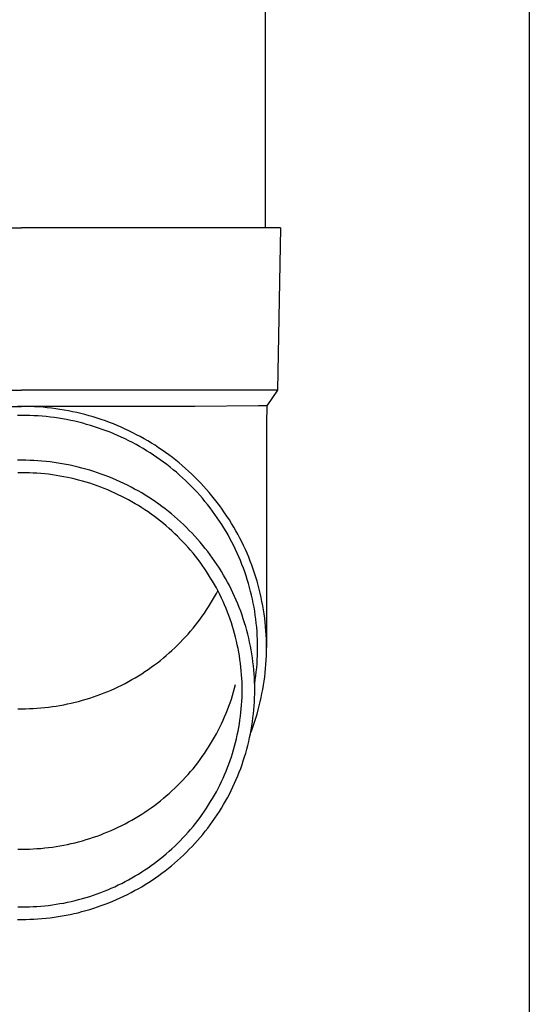
# Model space of a CAD drawing. Units: millimetres. Extents: x 0 to 25230, y 0 to 17820.
# Drawn here: x 7801 to 7864, y 3938 to 4060 of the extents above; entities that cross this region are included whole.
import ezdxf

# ---------------------------------------------------------------- set-up
doc = ezdxf.new("R2010")
doc.units = ezdxf.units.MM
doc.layers.add('YKK_13', color=4, linetype='Continuous', lineweight=30)
doc.layers.add('YKK_A1', color=4, linetype='Continuous', lineweight=30)

msp = doc.modelspace()

# ---------------------------------------------------------------- linework, layer by layer
at = {"layer": 'YKK_13'}
for p, q in [((7831.5, 4118.82), (7831.5, 4033.89)), ((7770.75, 4033.89), (7801.5, 4033.89)), ((7832.25, 4033.89), (7801.5, 4033.89)), ((7833.35, 4033.89), (7832.25, 4033.89)), ((7833.35, 4033.89), (7833, 4013.89)), ((7770, 4013.89), (7801.5, 4013.89)), ((7833, 4013.89), (7801.5, 4013.89)), ((7833, 4013.89), (7831.69, 4011.95)), ((7780.15, 4011.89), (7801.5, 4011.89)), ((7801.5, 4011.89), (7800.97, 4011.88)), ((7802.02, 4011.88), (7801.5, 4011.89)), ((7822.84, 4011.89), (7801.5, 4011.89)), ((7802.55, 4011.87), (7802.02, 4011.88)), ((7803.08, 4011.85), (7802.55, 4011.87)), ((7803.6, 4011.82), (7803.08, 4011.85)), ((7804.13, 4011.78), (7803.6, 4011.82)), ((7804.65, 4011.73), (7804.13, 4011.78)), ((7805.17, 4011.67), (7804.65, 4011.73)), ((7805.69, 4011.6), (7805.17, 4011.67)), ((7806.21, 4011.52), (7805.69, 4011.6)), ((7806.73, 4011.44), (7806.21, 4011.52)), ((7807.25, 4011.34), (7806.73, 4011.44)), ((7807.77, 4011.24), (7807.25, 4011.34)), ((7808.28, 4011.13), (7807.77, 4011.24)), ((7808.79, 4011.01), (7808.28, 4011.13)), ((7809.3, 4010.88), (7808.79, 4011.01)), ((7830.66, 4011.95), (7822.84, 4011.89)), ((7831.69, 4011.95), (7830.66, 4011.95)), ((7831.69, 4011.95), (7831.65, 4009.79)), ((7801.5, 4010.79), (7800.99, 4010.78)), ((7802, 4010.78), (7801.5, 4010.79)), ((7802.51, 4010.77), (7802, 4010.78)), ((7803.02, 4010.75), (7802.51, 4010.77)), ((7803.52, 4010.72), (7803.02, 4010.75)), ((7804.03, 4010.68), (7803.52, 4010.72)), ((7804.53, 4010.63), (7804.03, 4010.68)), ((7805.04, 4010.58), (7804.53, 4010.63)), ((7805.54, 4010.51), (7805.04, 4010.58)), ((7806.04, 4010.44), (7805.54, 4010.51)), ((7806.54, 4010.35), (7806.04, 4010.44)), ((7807.04, 4010.26), (7806.54, 4010.35)), ((7807.54, 4010.16), (7807.04, 4010.26)), ((7808.03, 4010.06), (7807.54, 4010.16)), ((7808.53, 4009.94), (7808.03, 4010.06)), ((7809.02, 4009.81), (7808.53, 4009.94)), ((7809.5, 4009.68), (7809.02, 4009.81)), ((7809.81, 4010.74), (7809.3, 4010.88)), ((7810.31, 4010.59), (7809.81, 4010.74)), ((7810.81, 4010.44), (7810.31, 4010.59)), ((7811.31, 4010.27), (7810.81, 4010.44)), ((7811.81, 4010.1), (7811.31, 4010.27)), ((7812.3, 4009.92), (7811.81, 4010.1)), ((7812.79, 4009.73), (7812.3, 4009.92)), ((7813.28, 4009.53), (7812.79, 4009.73)), ((7831.65, 4009.78), (7831.65, 3982.2)), ((7809.99, 4009.54), (7809.5, 4009.68)), ((7810.47, 4009.39), (7809.99, 4009.54)), ((7810.96, 4009.23), (7810.47, 4009.39)), ((7811.43, 4009.06), (7810.96, 4009.23)), ((7811.91, 4008.89), (7811.43, 4009.06)), ((7812.38, 4008.71), (7811.91, 4008.89)), ((7812.85, 4008.52), (7812.38, 4008.71)), ((7813.31, 4008.32), (7812.85, 4008.52)), ((7813.76, 4009.32), (7813.28, 4009.53)), ((7814.24, 4009.11), (7813.76, 4009.32)), ((7814.71, 4008.88), (7814.24, 4009.11)), ((7815.19, 4008.65), (7814.71, 4008.88)), ((7815.65, 4008.41), (7815.19, 4008.65)), ((7813.77, 4008.11), (7813.31, 4008.32)), ((7814.23, 4007.89), (7813.77, 4008.11)), ((7814.69, 4007.67), (7814.23, 4007.89)), ((7815.14, 4007.44), (7814.69, 4007.67)), ((7815.58, 4007.2), (7815.14, 4007.44)), ((7816.11, 4008.17), (7815.65, 4008.41)), ((7816.57, 4007.91), (7816.11, 4008.17)), ((7817.03, 4007.65), (7816.57, 4007.91)), ((7817.47, 4007.38), (7817.03, 4007.65)), ((7817.92, 4007.1), (7817.47, 4007.38)), ((7816.02, 4006.96), (7815.58, 4007.2)), ((7816.46, 4006.7), (7816.02, 4006.96)), ((7816.89, 4006.44), (7816.46, 4006.7)), ((7817.32, 4006.18), (7816.89, 4006.44)), ((7817.74, 4005.9), (7817.32, 4006.18)), ((7818.36, 4006.81), (7817.92, 4007.1)), ((7818.79, 4006.52), (7818.36, 4006.81)), ((7819.22, 4006.22), (7818.79, 4006.52)), ((7819.64, 4005.91), (7819.22, 4006.22)), ((7801.5, 4005.26), (7801, 4005.26)), ((7802, 4005.26), (7801.5, 4005.26)), ((7802.5, 4005.25), (7802, 4005.26)), ((7803, 4005.23), (7802.5, 4005.25)), ((7803.5, 4005.19), (7803, 4005.23)), ((7804, 4005.16), (7803.5, 4005.19)), ((7804.5, 4005.11), (7804, 4005.16)), ((7805, 4005.05), (7804.5, 4005.11)), ((7805.49, 4004.99), (7805, 4005.05)), ((7805.99, 4004.92), (7805.49, 4004.99)), ((7806.48, 4004.83), (7805.99, 4004.92)), ((7806.97, 4004.74), (7806.48, 4004.83)), ((7818.16, 4005.62), (7817.74, 4005.9)), ((7818.57, 4005.33), (7818.16, 4005.62)), ((7818.98, 4005.03), (7818.57, 4005.33)), ((7819.38, 4004.73), (7818.98, 4005.03)), ((7820.06, 4005.59), (7819.64, 4005.91)), ((7820.47, 4005.27), (7820.06, 4005.59)), ((7820.88, 4004.94), (7820.47, 4005.27)), ((7821.28, 4004.61), (7820.88, 4004.94)), ((7801.5, 4003.73), (7801.02, 4003.72)), ((7801.97, 4003.72), (7801.5, 4003.73)), ((7802.45, 4003.71), (7801.97, 4003.72)), ((7802.92, 4003.69), (7802.45, 4003.71)), ((7803.39, 4003.66), (7802.92, 4003.69)), ((7803.86, 4003.63), (7803.39, 4003.66)), ((7804.34, 4003.58), (7803.86, 4003.63)), ((7807.46, 4004.65), (7806.97, 4004.74)), ((7807.95, 4004.54), (7807.46, 4004.65)), ((7808.44, 4004.42), (7807.95, 4004.54)), ((7808.93, 4004.3), (7808.44, 4004.42)), ((7809.41, 4004.17), (7808.93, 4004.3)), ((7809.89, 4004.03), (7809.41, 4004.17)), ((7810.37, 4003.88), (7809.89, 4004.03)), ((7810.84, 4003.72), (7810.37, 4003.88)), ((7811.31, 4003.56), (7810.84, 4003.72)), ((7819.78, 4004.42), (7819.38, 4004.73)), ((7820.17, 4004.1), (7819.78, 4004.42)), ((7820.56, 4003.78), (7820.17, 4004.1)), ((7820.94, 4003.44), (7820.56, 4003.78)), ((7821.67, 4004.26), (7821.28, 4004.61)), ((7822.06, 4003.91), (7821.67, 4004.26)), ((7822.44, 4003.56), (7822.06, 4003.91)), ((7804.81, 4003.53), (7804.34, 4003.58)), ((7805.28, 4003.47), (7804.81, 4003.53)), ((7805.74, 4003.4), (7805.28, 4003.47)), ((7806.21, 4003.32), (7805.74, 4003.4)), ((7806.68, 4003.24), (7806.21, 4003.32)), ((7807.14, 4003.14), (7806.68, 4003.24)), ((7807.61, 4003.04), (7807.14, 4003.14)), ((7808.07, 4002.93), (7807.61, 4003.04)), ((7808.52, 4002.82), (7808.07, 4002.93)), ((7808.98, 4002.69), (7808.52, 4002.82)), ((7809.44, 4002.56), (7808.98, 4002.69)), ((7809.89, 4002.42), (7809.44, 4002.56)), ((7810.34, 4002.27), (7809.89, 4002.42)), ((7811.78, 4003.39), (7811.31, 4003.56)), ((7812.25, 4003.2), (7811.78, 4003.39)), ((7812.71, 4003.02), (7812.25, 4003.2)), ((7813.17, 4002.82), (7812.71, 4003.02)), ((7813.63, 4002.61), (7813.17, 4002.82)), ((7814.08, 4002.4), (7813.63, 4002.61)), ((7821.31, 4003.11), (7820.94, 4003.44)), ((7821.68, 4002.76), (7821.31, 4003.11)), ((7822.04, 4002.41), (7821.68, 4002.76)), ((7822.39, 4002.06), (7822.04, 4002.41)), ((7822.82, 4003.19), (7822.44, 4003.56)), ((7823.19, 4002.82), (7822.82, 4003.19)), ((7823.55, 4002.45), (7823.19, 4002.82)), ((7823.9, 4002.06), (7823.55, 4002.45)), ((7810.78, 4002.12), (7810.34, 4002.27)), ((7811.23, 4001.95), (7810.78, 4002.12)), ((7811.67, 4001.78), (7811.23, 4001.95)), ((7812.11, 4001.6), (7811.67, 4001.78)), ((7812.54, 4001.42), (7812.11, 4001.6)), ((7812.97, 4001.22), (7812.54, 4001.42)), ((7813.4, 4001.02), (7812.97, 4001.22)), ((7814.53, 4002.18), (7814.08, 4002.4)), ((7814.97, 4001.95), (7814.53, 4002.18)), ((7815.41, 4001.72), (7814.97, 4001.95)), ((7815.85, 4001.48), (7815.41, 4001.72)), ((7816.28, 4001.23), (7815.85, 4001.48)), ((7816.71, 4000.97), (7816.28, 4001.23)), ((7822.74, 4001.7), (7822.39, 4002.06)), ((7823.09, 4001.33), (7822.74, 4001.7)), ((7823.42, 4000.96), (7823.09, 4001.33)), ((7824.25, 4001.68), (7823.9, 4002.06)), ((7824.59, 4001.28), (7824.25, 4001.68)), ((7824.93, 4000.88), (7824.59, 4001.28)), ((7813.82, 4000.81), (7813.4, 4001.02)), ((7814.24, 4000.6), (7813.82, 4000.81)), ((7814.66, 4000.38), (7814.24, 4000.6)), ((7815.07, 4000.15), (7814.66, 4000.38)), ((7815.48, 3999.91), (7815.07, 4000.15)), ((7817.13, 4000.7), (7816.71, 4000.97)), ((7817.55, 4000.43), (7817.13, 4000.7)), ((7817.96, 4000.15), (7817.55, 4000.43)), ((7818.37, 3999.86), (7817.96, 4000.15)), ((7823.75, 4000.58), (7823.42, 4000.96)), ((7824.07, 4000.19), (7823.75, 4000.58)), ((7824.39, 3999.8), (7824.07, 4000.19)), ((7825.26, 4000.48), (7824.93, 4000.88)), ((7825.58, 4000.07), (7825.26, 4000.48)), ((7825.89, 3999.65), (7825.58, 4000.07)), ((7815.88, 3999.67), (7815.48, 3999.91)), ((7816.28, 3999.41), (7815.88, 3999.67)), ((7816.68, 3999.16), (7816.28, 3999.41)), ((7817.07, 3998.89), (7816.68, 3999.16)), ((7817.46, 3998.62), (7817.07, 3998.89)), ((7818.77, 3999.57), (7818.37, 3999.86)), ((7819.17, 3999.27), (7818.77, 3999.57)), ((7819.56, 3998.96), (7819.17, 3999.27)), ((7819.95, 3998.65), (7819.56, 3998.96)), ((7824.7, 3999.4), (7824.39, 3999.8)), ((7825, 3999), (7824.7, 3999.4)), ((7825.29, 3998.6), (7825, 3999)), ((7826.2, 3999.23), (7825.89, 3999.65)), ((7826.49, 3998.8), (7826.2, 3999.23)), ((7826.78, 3998.37), (7826.49, 3998.8)), ((7817.84, 3998.34), (7817.46, 3998.62)), ((7818.21, 3998.06), (7817.84, 3998.34)), ((7818.58, 3997.77), (7818.21, 3998.06)), ((7818.95, 3997.47), (7818.58, 3997.77)), ((7820.33, 3998.33), (7819.95, 3998.65)), ((7820.7, 3998), (7820.33, 3998.33)), ((7821.07, 3997.67), (7820.7, 3998)), ((7821.43, 3997.33), (7821.07, 3997.67)), ((7825.58, 3998.19), (7825.29, 3998.6)), ((7825.86, 3997.77), (7825.58, 3998.19)), ((7826.13, 3997.35), (7825.86, 3997.77)), ((7827.07, 3997.93), (7826.78, 3998.37)), ((7827.34, 3997.49), (7827.07, 3997.93)), ((7819.31, 3997.17), (7818.95, 3997.47)), ((7819.66, 3996.86), (7819.31, 3997.17)), ((7820.01, 3996.55), (7819.66, 3996.86)), ((7820.36, 3996.22), (7820.01, 3996.55)), ((7821.79, 3996.98), (7821.43, 3997.33)), ((7822.14, 3996.63), (7821.79, 3996.98)), ((7822.49, 3996.27), (7822.14, 3996.63)), ((7826.4, 3996.92), (7826.13, 3997.35)), ((7826.66, 3996.49), (7826.4, 3996.92)), ((7826.91, 3996.06), (7826.66, 3996.49)), ((7827.61, 3997.04), (7827.34, 3997.49)), ((7827.87, 3996.59), (7827.61, 3997.04)), ((7828.12, 3996.14), (7827.87, 3996.59)), ((7820.7, 3995.9), (7820.36, 3996.22)), ((7821.03, 3995.56), (7820.7, 3995.9)), ((7821.35, 3995.23), (7821.03, 3995.56)), ((7821.67, 3994.88), (7821.35, 3995.23)), ((7822.83, 3995.91), (7822.49, 3996.27)), ((7823.16, 3995.54), (7822.83, 3995.91)), ((7823.48, 3995.16), (7823.16, 3995.54)), ((7823.8, 3994.78), (7823.48, 3995.16)), ((7827.15, 3995.62), (7826.91, 3996.06)), ((7827.38, 3995.18), (7827.15, 3995.62)), ((7827.61, 3994.73), (7827.38, 3995.18)), ((7828.36, 3995.68), (7828.12, 3996.14)), ((7828.6, 3995.21), (7828.36, 3995.68)), ((7828.82, 3994.75), (7828.6, 3995.21)), ((7821.99, 3994.53), (7821.67, 3994.88)), ((7822.3, 3994.18), (7821.99, 3994.53)), ((7822.6, 3993.82), (7822.3, 3994.18)), ((7824.11, 3994.4), (7823.8, 3994.78)), ((7824.42, 3994.01), (7824.11, 3994.4)), ((7824.72, 3993.61), (7824.42, 3994.01)), ((7827.83, 3994.28), (7827.61, 3994.73)), ((7828.04, 3993.83), (7827.83, 3994.28)), ((7829.04, 3994.27), (7828.82, 3994.75)), ((7829.25, 3993.8), (7829.04, 3994.27)), ((7822.89, 3993.45), (7822.6, 3993.82)), ((7823.18, 3993.08), (7822.89, 3993.45)), ((7823.46, 3992.71), (7823.18, 3993.08)), ((7825.01, 3993.21), (7824.72, 3993.61)), ((7825.29, 3992.8), (7825.01, 3993.21)), ((7825.57, 3992.39), (7825.29, 3992.8)), ((7828.24, 3993.37), (7828.04, 3993.83)), ((7828.43, 3992.91), (7828.24, 3993.37)), ((7828.62, 3992.44), (7828.43, 3992.91)), ((7829.45, 3993.32), (7829.25, 3993.8)), ((7829.65, 3992.84), (7829.45, 3993.32)), ((7829.83, 3992.35), (7829.65, 3992.84)), ((7823.74, 3992.33), (7823.46, 3992.71)), ((7824.01, 3991.94), (7823.74, 3992.33)), ((7824.27, 3991.55), (7824.01, 3991.94)), ((7824.52, 3991.16), (7824.27, 3991.55)), ((7825.84, 3991.97), (7825.57, 3992.39)), ((7826.1, 3991.55), (7825.84, 3991.97)), ((7826.35, 3991.13), (7826.1, 3991.55)), ((7828.8, 3991.98), (7828.62, 3992.44)), ((7828.96, 3991.51), (7828.8, 3991.98)), ((7829.13, 3991.03), (7828.96, 3991.51)), ((7830.01, 3991.86), (7829.83, 3992.35)), ((7830.17, 3991.37), (7830.01, 3991.86)), ((7824.77, 3990.76), (7824.52, 3991.16)), ((7825.01, 3990.36), (7824.77, 3990.76)), ((7825.24, 3989.95), (7825.01, 3990.36)), ((7826.6, 3990.7), (7826.35, 3991.13)), ((7826.84, 3990.26), (7826.6, 3990.7)), ((7829.28, 3990.56), (7829.13, 3991.03)), ((7829.42, 3990.08), (7829.28, 3990.56)), ((7830.33, 3990.88), (7830.17, 3991.37)), ((7830.48, 3990.38), (7830.33, 3990.88)), ((7830.62, 3989.88), (7830.48, 3990.38)), ((7825.47, 3989.54), (7825.24, 3989.95)), ((7825.69, 3989.13), (7825.47, 3989.54)), ((7825.47, 3988.85), (7825.65, 3989.2)), ((7825.9, 3988.71), (7825.69, 3989.13)), ((7827.07, 3989.83), (7826.84, 3990.26)), ((7827.29, 3989.38), (7827.07, 3989.83)), ((7827.51, 3988.94), (7827.29, 3989.38)), ((7829.56, 3989.6), (7829.42, 3990.08)), ((7829.68, 3989.11), (7829.56, 3989.6)), ((7829.8, 3988.63), (7829.68, 3989.11)), ((7830.75, 3989.38), (7830.62, 3989.88)), ((7830.87, 3988.88), (7830.75, 3989.38)), ((7824.77, 3987.63), (7825.01, 3988.03)), ((7825.01, 3988.03), (7825.24, 3988.44)), ((7825.24, 3988.44), (7825.47, 3988.85)), ((7826.1, 3988.29), (7825.9, 3988.71)), ((7826.3, 3987.86), (7826.1, 3988.29)), ((7826.49, 3987.44), (7826.3, 3987.86)), ((7827.72, 3988.49), (7827.51, 3988.94)), ((7827.92, 3988.04), (7827.72, 3988.49)), ((7828.11, 3987.58), (7827.92, 3988.04)), ((7829.91, 3988.14), (7829.8, 3988.63)), ((7830.01, 3987.65), (7829.91, 3988.14)), ((7830.99, 3988.37), (7830.87, 3988.88)), ((7831.09, 3987.86), (7830.99, 3988.37)), ((7831.19, 3987.35), (7831.09, 3987.86)), ((7824.01, 3986.45), (7824.27, 3986.84)), ((7824.27, 3986.84), (7824.52, 3987.23)), ((7824.52, 3987.23), (7824.77, 3987.63)), ((7826.67, 3987.01), (7826.49, 3987.44)), ((7826.84, 3986.57), (7826.67, 3987.01)), ((7828.29, 3987.12), (7828.11, 3987.58)), ((7828.47, 3986.66), (7828.29, 3987.12)), ((7828.63, 3986.19), (7828.47, 3986.66)), ((7830.11, 3987.16), (7830.01, 3987.65)), ((7830.19, 3986.67), (7830.11, 3987.16)), ((7830.26, 3986.18), (7830.19, 3986.67)), ((7831.28, 3986.84), (7831.19, 3987.35)), ((7831.35, 3986.33), (7831.28, 3986.84)), ((7823.18, 3985.31), (7823.46, 3985.69)), ((7823.46, 3985.69), (7823.74, 3986.07)), ((7823.74, 3986.07), (7824.01, 3986.45)), ((7827.01, 3986.13), (7826.84, 3986.57)), ((7827.17, 3985.69), (7827.01, 3986.13)), ((7827.32, 3985.25), (7827.17, 3985.69)), ((7828.79, 3985.73), (7828.63, 3986.19)), ((7828.94, 3985.26), (7828.79, 3985.73)), ((7830.33, 3985.68), (7830.26, 3986.18)), ((7830.39, 3985.19), (7830.33, 3985.68)), ((7831.42, 3985.82), (7831.35, 3986.33)), ((7831.48, 3985.3), (7831.42, 3985.82)), ((7822.3, 3984.21), (7822.6, 3984.57)), ((7822.6, 3984.57), (7822.89, 3984.94)), ((7822.89, 3984.94), (7823.18, 3985.31)), ((7827.46, 3984.81), (7827.32, 3985.25)), ((7827.6, 3984.36), (7827.46, 3984.81)), ((7827.72, 3983.91), (7827.6, 3984.36)), ((7829.09, 3984.78), (7828.94, 3985.26)), ((7829.22, 3984.31), (7829.09, 3984.78)), ((7829.35, 3983.83), (7829.22, 3984.31)), ((7830.44, 3984.69), (7830.39, 3985.19)), ((7830.48, 3984.19), (7830.44, 3984.69)), ((7831.53, 3984.79), (7831.48, 3985.3)), ((7831.57, 3984.27), (7831.53, 3984.79)), ((7831.61, 3983.75), (7831.57, 3984.27)), ((7821.03, 3982.83), (7821.35, 3983.17)), ((7821.35, 3983.17), (7821.67, 3983.51)), ((7821.67, 3983.51), (7821.99, 3983.86)), ((7821.99, 3983.86), (7822.3, 3984.21)), ((7827.84, 3983.46), (7827.72, 3983.91)), ((7827.95, 3983), (7827.84, 3983.46)), ((7829.46, 3983.35), (7829.35, 3983.83)), ((7829.57, 3982.87), (7829.46, 3983.35)), ((7830.51, 3983.69), (7830.48, 3984.19)), ((7830.53, 3983.2), (7830.51, 3983.69)), ((7830.54, 3982.7), (7830.53, 3983.2)), ((7831.63, 3983.23), (7831.61, 3983.75)), ((7831.64, 3982.72), (7831.63, 3983.23)), ((7819.66, 3981.53), (7820.01, 3981.85)), ((7820.01, 3981.85), (7820.36, 3982.17)), ((7820.36, 3982.17), (7820.7, 3982.49)), ((7820.7, 3982.49), (7821.03, 3982.83)), ((7828.05, 3982.55), (7827.95, 3983)), ((7828.15, 3982.09), (7828.05, 3982.55)), ((7828.24, 3981.63), (7828.15, 3982.09)), ((7829.67, 3982.38), (7829.57, 3982.87)), ((7829.76, 3981.9), (7829.67, 3982.38)), ((7829.84, 3981.41), (7829.76, 3981.9)), ((7830.55, 3982.2), (7830.54, 3982.7)), ((7830.54, 3981.7), (7830.55, 3982.2)), ((7831.65, 3982.2), (7831.64, 3982.72)), ((7831.64, 3981.68), (7831.65, 3982.2)), ((7818.21, 3980.33), (7818.58, 3980.62)), ((7818.58, 3980.62), (7818.95, 3980.92)), ((7818.95, 3980.92), (7819.31, 3981.22)), ((7819.31, 3981.22), (7819.66, 3981.53)), ((7828.31, 3981.17), (7828.24, 3981.63)), ((7828.38, 3980.71), (7828.31, 3981.17)), ((7828.45, 3980.25), (7828.38, 3980.71)), ((7829.92, 3980.92), (7829.84, 3981.41)), ((7829.98, 3980.43), (7829.92, 3980.92)), ((7830.48, 3980.2), (7830.51, 3980.7)), ((7830.51, 3980.7), (7830.53, 3981.2)), ((7830.53, 3981.2), (7830.54, 3981.7)), ((7831.57, 3980.13), (7831.61, 3980.64)), ((7831.61, 3980.64), (7831.63, 3981.16)), ((7831.63, 3981.16), (7831.64, 3981.68)), ((7816.68, 3979.23), (7817.07, 3979.5)), ((7817.07, 3979.5), (7817.46, 3979.77)), ((7817.46, 3979.77), (7817.84, 3980.05)), ((7817.84, 3980.05), (7818.21, 3980.33)), ((7828.5, 3979.78), (7828.45, 3980.25)), ((7828.54, 3979.32), (7828.5, 3979.78)), ((7830.04, 3979.94), (7829.98, 3980.43)), ((7830.09, 3979.45), (7830.04, 3979.94)), ((7830.13, 3978.96), (7830.09, 3979.45)), ((7830.39, 3979.21), (7830.44, 3979.71)), ((7830.44, 3979.71), (7830.48, 3980.2)), ((7831.48, 3979.09), (7831.53, 3979.61)), ((7831.53, 3979.61), (7831.57, 3980.13)), ((7814.66, 3978.02), (7815.07, 3978.25)), ((7815.07, 3978.25), (7815.48, 3978.48)), ((7815.48, 3978.48), (7815.88, 3978.73)), ((7815.88, 3978.73), (7816.28, 3978.98)), ((7816.28, 3978.98), (7816.68, 3979.23)), ((7828.58, 3978.85), (7828.54, 3979.32)), ((7828.61, 3978.39), (7828.58, 3978.85)), ((7828.63, 3977.92), (7828.61, 3978.39)), ((7830.16, 3978.47), (7830.13, 3978.96)), ((7830.18, 3977.98), (7830.16, 3978.47)), ((7830.19, 3977.73), (7830.26, 3978.22)), ((7830.26, 3978.22), (7830.33, 3978.71)), ((7830.33, 3978.71), (7830.39, 3979.21)), ((7831.35, 3978.07), (7831.42, 3978.58)), ((7831.42, 3978.58), (7831.48, 3979.09)), ((7812.11, 3976.79), (7812.54, 3976.97)), ((7812.54, 3976.97), (7812.97, 3977.17)), ((7812.97, 3977.17), (7813.4, 3977.37)), ((7813.4, 3977.37), (7813.82, 3977.58)), ((7813.82, 3977.58), (7814.24, 3977.79)), ((7814.24, 3977.79), (7814.66, 3978.02)), ((7827.6, 3976.74), (7827.72, 3977.19)), ((7827.72, 3977.19), (7827.84, 3977.64)), ((7828.64, 3977.46), (7828.63, 3977.92)), ((7828.65, 3976.99), (7828.64, 3977.46)), ((7828.64, 3976.52), (7828.65, 3976.99)), ((7830.19, 3977.48), (7830.18, 3977.98)), ((7830.19, 3977.71), (7830.19, 3977.73)), ((7830.2, 3976.99), (7830.19, 3977.48)), ((7830.19, 3976.5), (7830.2, 3976.99)), ((7831.09, 3976.53), (7831.19, 3977.04)), ((7831.19, 3977.04), (7831.28, 3977.55)), ((7831.28, 3977.55), (7831.35, 3978.07)), ((7808.98, 3975.7), (7809.44, 3975.83)), ((7809.44, 3975.83), (7809.89, 3975.97)), ((7809.89, 3975.97), (7810.34, 3976.12)), ((7810.34, 3976.12), (7810.78, 3976.28)), ((7810.78, 3976.28), (7811.23, 3976.44)), ((7811.23, 3976.44), (7811.67, 3976.61)), ((7811.67, 3976.61), (7812.11, 3976.79)), ((7827.17, 3975.41), (7827.32, 3975.85)), ((7827.32, 3975.85), (7827.46, 3976.29)), ((7827.46, 3976.29), (7827.6, 3976.74)), ((7828.61, 3975.59), (7828.63, 3976.06)), ((7828.63, 3976.06), (7828.64, 3976.52)), ((7830.16, 3975.51), (7830.18, 3976)), ((7830.18, 3976), (7830.19, 3976.5)), ((7830.87, 3975.52), (7830.99, 3976.03)), ((7830.99, 3976.03), (7831.09, 3976.53)), ((7801.02, 3974.67), (7801.5, 3974.66)), ((7801.5, 3974.66), (7801.97, 3974.67)), ((7801.97, 3974.67), (7802.45, 3974.68)), ((7802.45, 3974.68), (7802.92, 3974.7)), ((7802.92, 3974.7), (7803.39, 3974.73)), ((7803.39, 3974.73), (7803.86, 3974.76)), ((7803.86, 3974.76), (7804.34, 3974.81)), ((7804.34, 3974.81), (7804.81, 3974.86)), ((7804.81, 3974.86), (7805.28, 3974.92)), ((7805.28, 3974.92), (7805.74, 3974.99)), ((7805.74, 3974.99), (7806.21, 3975.07)), ((7806.21, 3975.07), (7806.68, 3975.15)), ((7806.68, 3975.15), (7807.14, 3975.25)), ((7807.14, 3975.25), (7807.61, 3975.35)), ((7807.61, 3975.35), (7808.07, 3975.46)), ((7808.07, 3975.46), (7808.52, 3975.57)), ((7808.52, 3975.57), (7808.98, 3975.7)), ((7826.67, 3974.1), (7826.84, 3974.53)), ((7826.84, 3974.53), (7827.01, 3974.97)), ((7827.01, 3974.97), (7827.17, 3975.41)), ((7828.5, 3974.19), (7828.54, 3974.66)), ((7828.54, 3974.66), (7828.58, 3975.12)), ((7828.58, 3975.12), (7828.61, 3975.59)), ((7830.04, 3974.03), (7830.09, 3974.52)), ((7830.09, 3974.52), (7830.13, 3975.02)), ((7830.13, 3975.02), (7830.16, 3975.51)), ((7830.62, 3974.51), (7830.75, 3975.02)), ((7830.75, 3975.02), (7830.87, 3975.52)), ((7826.3, 3973.24), (7826.49, 3973.66)), ((7826.49, 3973.66), (7826.67, 3974.1)), ((7828.38, 3973.27), (7828.45, 3973.73)), ((7828.45, 3973.73), (7828.5, 3974.19)), ((7829.92, 3973.05), (7829.98, 3973.54)), ((7829.98, 3973.54), (7830.04, 3974.03)), ((7830.17, 3973.02), (7830.33, 3973.52)), ((7830.33, 3973.52), (7830.48, 3974.01)), ((7830.48, 3974.01), (7830.62, 3974.51)), ((7825.69, 3971.97), (7825.9, 3972.39)), ((7825.9, 3972.39), (7826.1, 3972.81)), ((7826.1, 3972.81), (7826.3, 3973.24)), ((7828.15, 3971.89), (7828.24, 3972.35)), ((7828.24, 3972.35), (7828.31, 3972.81)), ((7828.31, 3972.81), (7828.38, 3973.27)), ((7829.76, 3972.08), (7829.84, 3972.57)), ((7829.83, 3972.04), (7830.01, 3972.53)), ((7829.84, 3972.57), (7829.92, 3973.05)), ((7830.01, 3972.53), (7830.17, 3973.02)), ((7825.01, 3970.74), (7825.24, 3971.15)), ((7825.24, 3971.15), (7825.47, 3971.56)), ((7825.47, 3971.56), (7825.69, 3971.97)), ((7827.84, 3970.52), (7827.95, 3970.97)), ((7827.95, 3970.97), (7828.05, 3971.43)), ((7828.05, 3971.43), (7828.15, 3971.89)), ((7829.46, 3970.63), (7829.57, 3971.11)), ((7829.57, 3971.11), (7829.67, 3971.59)), ((7829.67, 3971.59), (7829.76, 3972.08)), ((7829.68, 3971.66), (7829.83, 3972.04)), ((7824.27, 3969.55), (7824.52, 3969.94)), ((7824.52, 3969.94), (7824.77, 3970.34)), ((7824.77, 3970.34), (7825.01, 3970.74)), ((7827.6, 3969.62), (7827.72, 3970.07)), ((7827.72, 3970.07), (7827.84, 3970.52)), ((7829.22, 3969.67), (7829.35, 3970.15)), ((7829.35, 3970.15), (7829.46, 3970.63)), ((7823.46, 3968.4), (7823.74, 3968.78)), ((7823.74, 3968.78), (7824.01, 3969.16)), ((7824.01, 3969.16), (7824.27, 3969.55)), ((7827.17, 3968.28), (7827.32, 3968.73)), ((7827.32, 3968.73), (7827.46, 3969.17)), ((7827.46, 3969.17), (7827.6, 3969.62)), ((7828.79, 3968.25), (7828.94, 3968.72)), ((7828.94, 3968.72), (7829.09, 3969.2)), ((7829.09, 3969.2), (7829.22, 3969.67)), ((7822.3, 3966.92), (7822.6, 3967.28)), ((7822.6, 3967.28), (7822.89, 3967.65)), ((7822.89, 3967.65), (7823.18, 3968.02)), ((7823.18, 3968.02), (7823.46, 3968.4)), ((7826.67, 3966.97), (7826.84, 3967.41)), ((7826.84, 3967.41), (7827.01, 3967.84)), ((7827.01, 3967.84), (7827.17, 3968.28)), ((7828.29, 3966.86), (7828.47, 3967.32)), ((7828.47, 3967.32), (7828.63, 3967.78)), ((7828.63, 3967.78), (7828.79, 3968.25)), ((7821.35, 3965.88), (7821.67, 3966.22)), ((7821.67, 3966.22), (7821.99, 3966.57)), ((7821.99, 3966.57), (7822.3, 3966.92)), ((7826.1, 3965.69), (7826.3, 3966.11)), ((7826.3, 3966.11), (7826.49, 3966.54)), ((7826.49, 3966.54), (7826.67, 3966.97)), ((7827.92, 3965.94), (7828.11, 3966.4)), ((7828.11, 3966.4), (7828.29, 3966.86)), ((7820.01, 3964.56), (7820.36, 3964.88)), ((7820.36, 3964.88), (7820.7, 3965.2)), ((7820.7, 3965.2), (7821.03, 3965.54)), ((7821.03, 3965.54), (7821.35, 3965.88)), ((7825.47, 3964.44), (7825.69, 3964.85)), ((7825.69, 3964.85), (7825.9, 3965.27)), ((7825.9, 3965.27), (7826.1, 3965.69)), ((7827.29, 3964.59), (7827.51, 3965.04)), ((7827.51, 3965.04), (7827.72, 3965.49)), ((7827.72, 3965.49), (7827.92, 3965.94)), ((7818.58, 3963.33), (7818.95, 3963.63)), ((7818.95, 3963.63), (7819.31, 3963.93)), ((7819.31, 3963.93), (7819.66, 3964.24)), ((7819.66, 3964.24), (7820.01, 3964.56)), ((7824.77, 3963.22), (7825.01, 3963.62)), ((7825.01, 3963.62), (7825.24, 3964.03)), ((7825.24, 3964.03), (7825.47, 3964.44)), ((7826.6, 3963.28), (7826.84, 3963.71)), ((7826.84, 3963.71), (7827.07, 3964.15)), ((7827.07, 3964.15), (7827.29, 3964.59)), ((7817.07, 3962.21), (7817.46, 3962.48)), ((7817.46, 3962.48), (7817.84, 3962.76)), ((7817.84, 3962.76), (7818.21, 3963.04)), ((7818.21, 3963.04), (7818.58, 3963.33)), ((7824.01, 3962.04), (7824.27, 3962.43)), ((7824.27, 3962.43), (7824.52, 3962.82)), ((7824.52, 3962.82), (7824.77, 3963.22)), ((7825.84, 3962.01), (7826.1, 3962.43)), ((7826.1, 3962.43), (7826.35, 3962.85)), ((7826.35, 3962.85), (7826.6, 3963.28)), ((7815.07, 3960.96), (7815.48, 3961.19)), ((7815.48, 3961.19), (7815.88, 3961.44)), ((7815.88, 3961.44), (7816.28, 3961.69)), ((7816.28, 3961.69), (7816.68, 3961.94)), ((7816.68, 3961.94), (7817.07, 3962.21)), ((7823.18, 3960.9), (7823.46, 3961.27)), ((7823.46, 3961.27), (7823.74, 3961.65)), ((7823.74, 3961.65), (7824.01, 3962.04)), ((7825.29, 3961.18), (7825.57, 3961.59)), ((7825.57, 3961.59), (7825.84, 3962.01)), ((7812.97, 3959.88), (7813.4, 3960.08)), ((7813.4, 3960.08), (7813.82, 3960.29)), ((7813.82, 3960.29), (7814.24, 3960.5)), ((7814.24, 3960.5), (7814.66, 3960.73)), ((7814.66, 3960.73), (7815.07, 3960.96)), ((7822.3, 3959.8), (7822.6, 3960.16)), ((7822.6, 3960.16), (7822.89, 3960.53)), ((7822.89, 3960.53), (7823.18, 3960.9)), ((7824.11, 3959.58), (7824.42, 3959.97)), ((7824.42, 3959.97), (7824.72, 3960.37)), ((7824.72, 3960.37), (7825.01, 3960.77)), ((7825.01, 3960.77), (7825.29, 3961.18)), ((7809.89, 3958.68), (7810.34, 3958.83)), ((7810.34, 3958.83), (7810.78, 3958.99)), ((7810.78, 3958.99), (7811.23, 3959.15)), ((7811.23, 3959.15), (7811.67, 3959.32)), ((7811.67, 3959.32), (7812.11, 3959.5)), ((7812.11, 3959.5), (7812.54, 3959.68)), ((7812.54, 3959.68), (7812.97, 3959.88)), ((7821.35, 3958.75), (7821.67, 3959.1)), ((7821.67, 3959.1), (7821.99, 3959.45)), ((7821.99, 3959.45), (7822.3, 3959.8)), ((7823.16, 3958.44), (7823.48, 3958.81)), ((7823.48, 3958.81), (7823.8, 3959.19)), ((7823.8, 3959.19), (7824.11, 3959.58)), ((7804.34, 3957.52), (7804.81, 3957.57)), ((7804.81, 3957.57), (7805.28, 3957.63)), ((7805.28, 3957.63), (7805.74, 3957.7)), ((7805.74, 3957.7), (7806.21, 3957.78)), ((7806.21, 3957.78), (7806.68, 3957.86)), ((7806.68, 3957.86), (7807.14, 3957.96)), ((7807.14, 3957.96), (7807.61, 3958.06)), ((7807.61, 3958.06), (7808.07, 3958.17)), ((7808.07, 3958.17), (7808.52, 3958.28)), ((7808.52, 3958.28), (7808.98, 3958.41)), ((7808.98, 3958.41), (7809.44, 3958.54)), ((7809.44, 3958.54), (7809.89, 3958.68)), ((7820.01, 3957.43), (7820.36, 3957.75)), ((7820.36, 3957.75), (7820.7, 3958.08)), ((7820.7, 3958.08), (7821.03, 3958.41)), ((7821.03, 3958.41), (7821.35, 3958.75)), ((7822.14, 3957.35), (7822.49, 3957.71)), ((7822.49, 3957.71), (7822.83, 3958.07)), ((7822.83, 3958.07), (7823.16, 3958.44)), ((7801.02, 3957.38), (7801.5, 3957.37)), ((7801.5, 3957.37), (7801.97, 3957.38)), ((7801.97, 3957.38), (7802.45, 3957.39)), ((7802.45, 3957.39), (7802.92, 3957.41)), ((7802.92, 3957.41), (7803.39, 3957.44)), ((7803.39, 3957.44), (7803.86, 3957.47)), ((7803.86, 3957.47), (7804.34, 3957.52)), ((7818.58, 3956.21), (7818.95, 3956.5)), ((7818.95, 3956.5), (7819.31, 3956.81)), ((7819.31, 3956.81), (7819.66, 3957.12)), ((7819.66, 3957.12), (7820.01, 3957.43)), ((7821.07, 3956.31), (7821.43, 3956.65)), ((7821.43, 3956.65), (7821.79, 3957)), ((7821.79, 3957), (7822.14, 3957.35)), ((7817.07, 3955.08), (7817.46, 3955.36)), ((7817.46, 3955.36), (7817.84, 3955.63)), ((7817.84, 3955.63), (7818.21, 3955.92)), ((7818.21, 3955.92), (7818.58, 3956.21)), ((7819.56, 3955.02), (7819.95, 3955.33)), ((7819.95, 3955.33), (7820.33, 3955.65)), ((7820.33, 3955.65), (7820.7, 3955.98)), ((7820.7, 3955.98), (7821.07, 3956.31)), ((7815.07, 3953.83), (7815.48, 3954.07)), ((7815.48, 3954.07), (7815.88, 3954.31)), ((7815.88, 3954.31), (7816.28, 3954.56)), ((7816.28, 3954.56), (7816.68, 3954.82)), ((7816.68, 3954.82), (7817.07, 3955.08)), ((7817.96, 3953.83), (7818.37, 3954.11)), ((7818.37, 3954.11), (7818.77, 3954.41)), ((7818.77, 3954.41), (7819.17, 3954.71)), ((7819.17, 3954.71), (7819.56, 3955.02)), ((7812.54, 3952.56), (7812.97, 3952.75)), ((7812.97, 3952.75), (7813.4, 3952.96)), ((7813.4, 3952.96), (7813.82, 3953.16)), ((7813.82, 3953.16), (7814.24, 3953.38)), ((7814.24, 3953.38), (7814.66, 3953.6)), ((7814.66, 3953.6), (7815.07, 3953.83)), ((7815.85, 3952.5), (7816.28, 3952.75)), ((7816.28, 3952.75), (7816.71, 3953.01)), ((7816.71, 3953.01), (7817.13, 3953.28)), ((7817.13, 3953.28), (7817.55, 3953.55)), ((7817.55, 3953.55), (7817.96, 3953.83)), ((7809.44, 3951.42), (7809.89, 3951.56)), ((7809.89, 3951.56), (7810.34, 3951.71)), ((7810.34, 3951.71), (7810.78, 3951.86)), ((7810.78, 3951.86), (7811.23, 3952.02)), ((7811.23, 3952.02), (7811.67, 3952.2)), ((7811.67, 3952.2), (7812.11, 3952.37)), ((7812.11, 3952.37), (7812.54, 3952.56)), ((7813.63, 3951.36), (7814.08, 3951.58)), ((7814.08, 3951.58), (7814.53, 3951.8)), ((7814.53, 3951.8), (7814.97, 3952.02)), ((7814.97, 3952.02), (7815.41, 3952.26)), ((7815.41, 3952.26), (7815.85, 3952.5)), ((7802.45, 3950.27), (7802.92, 3950.29)), ((7802.92, 3950.29), (7803.39, 3950.31)), ((7803.39, 3950.31), (7803.86, 3950.35)), ((7803.86, 3950.35), (7804.34, 3950.4)), ((7804.34, 3950.4), (7804.81, 3950.45)), ((7804.81, 3950.45), (7805.28, 3950.51)), ((7805.28, 3950.51), (7805.74, 3950.58)), ((7805.74, 3950.58), (7806.21, 3950.66)), ((7806.21, 3950.66), (7806.68, 3950.74)), ((7806.68, 3950.74), (7807.14, 3950.83)), ((7807.14, 3950.83), (7807.61, 3950.93)), ((7807.61, 3950.93), (7808.07, 3951.04)), ((7808.07, 3951.04), (7808.52, 3951.16)), ((7808.52, 3951.16), (7808.98, 3951.28)), ((7808.98, 3951.28), (7809.44, 3951.42)), ((7810.84, 3950.25), (7811.31, 3950.42)), ((7811.31, 3950.42), (7811.78, 3950.59)), ((7811.78, 3950.59), (7812.25, 3950.77)), ((7812.25, 3950.77), (7812.71, 3950.96)), ((7812.71, 3950.96), (7813.17, 3951.16)), ((7813.17, 3951.16), (7813.63, 3951.36)), ((7801.02, 3950.25), (7801.5, 3950.25)), ((7801.5, 3950.25), (7801.97, 3950.25)), ((7801.97, 3950.25), (7802.45, 3950.27)), ((7805.49, 3948.99), (7805.99, 3949.06)), ((7805.99, 3949.06), (7806.48, 3949.14)), ((7806.48, 3949.14), (7806.97, 3949.23)), ((7806.97, 3949.23), (7807.46, 3949.33)), ((7807.46, 3949.33), (7807.95, 3949.44)), ((7807.95, 3949.44), (7808.44, 3949.55)), ((7808.44, 3949.55), (7808.93, 3949.68)), ((7808.93, 3949.68), (7809.41, 3949.81)), ((7809.41, 3949.81), (7809.89, 3949.95)), ((7809.89, 3949.95), (7810.37, 3950.1)), ((7810.37, 3950.1), (7810.84, 3950.25)), ((7801, 3948.72), (7801.5, 3948.71)), ((7801.5, 3948.71), (7802, 3948.72)), ((7802, 3948.72), (7802.5, 3948.73)), ((7802.5, 3948.73), (7803, 3948.75)), ((7803, 3948.75), (7803.5, 3948.78)), ((7803.5, 3948.78), (7804, 3948.82)), ((7804, 3948.82), (7804.5, 3948.87)), ((7804.5, 3948.87), (7805, 3948.92)), ((7805, 3948.92), (7805.49, 3948.99))]:
    msp.add_line(p, q, dxfattribs=at)
at = {"layer": 'YKK_A1'}
msp.add_line((7864, 6224.82), (7864, 3427.82), dxfattribs=at)

doc.saveas('drawing.dxf')
